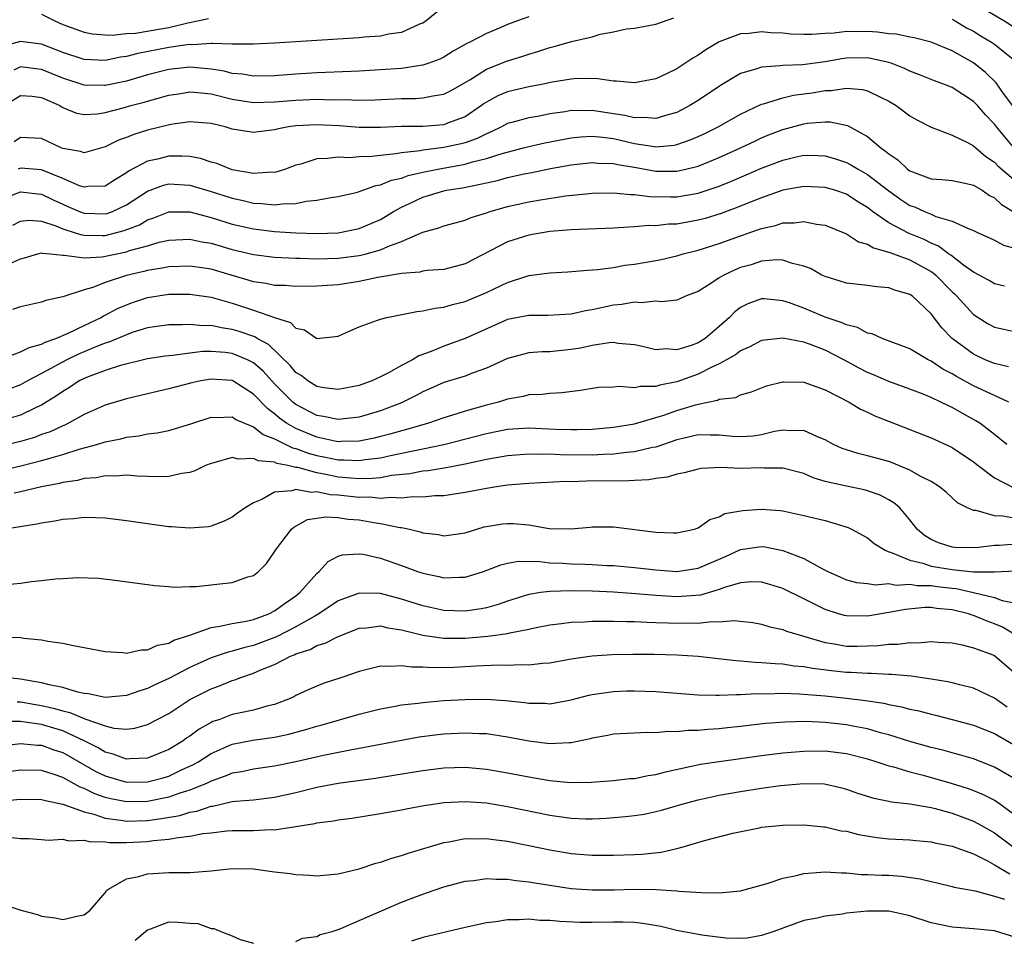
# Model space of a CAD drawing. Units: inches. Extents: x 2568000 to 2571000, y 1500000 to 1503000.
# Drawn here: x 2568895 to 2568988, y 1500686 to 1500773 of the extents above; entities that cross this region are included whole.
import ezdxf

# ---------------------------------------------------------------- set-up
doc = ezdxf.new("R2010")
doc.units = ezdxf.units.IN
doc.header["$MEASUREMENT"] = 0
doc.layers.add('LD25681500_2ft', color=110, linetype='Continuous')

msp = doc.modelspace()

# ---------------------------------------------------------------- linework, layer by layer
at = {"layer": 'LD25681500_2ft'}
for points, elevation in [([(2568935, 1500774.363), (2568933.31, 1500773), (2568933, 1500772.8), (2568932.688, 1500772.688), (2568931, 1500771.922), (2568929.748, 1500771.748), (2568929, 1500771.571), (2568927.467, 1500771.467), (2568927, 1500771.407), (2568919, 1500770.902), (2568917, 1500770.795), (2568915.202, 1500770.798), (2568915, 1500770.818), (2568913.142, 1500770.858), (2568913, 1500770.883), (2568911.244, 1500770.756), (2568911, 1500770.775), (2568910.754, 1500770.754), (2568909, 1500770.489), (2568906.069, 1500769.931), (2568905, 1500769.63), (2568904.432, 1500769.568), (2568903, 1500769.263), (2568901, 1500769.364), (2568899, 1500770.016), (2568897, 1500770.804), (2568895, 1500771.07), (2568893.395, 1500770.605)], 9240), ([(2568989, 1500772.292), (2568987.882, 1500773), (2568985, 1500774.67)], 9238), ([(2568943, 1500773.374), (2568941.929, 1500773), (2568941, 1500772.648), (2568940.382, 1500772.381), (2568939, 1500771.82), (2568937.445, 1500771), (2568937.141, 1500770.859), (2568935.86, 1500770.14), (2568935, 1500769.591), (2568934.605, 1500769.395), (2568933.576, 1500769), (2568933, 1500768.806), (2568932.79, 1500768.79), (2568931, 1500768.521), (2568929, 1500768.37), (2568927, 1500768.252), (2568926.235, 1500768.235), (2568923, 1500768.093), (2568921, 1500767.969), (2568919, 1500767.818), (2568917, 1500767.779), (2568915.964, 1500767.964), (2568915, 1500768.044), (2568914.246, 1500768.246), (2568913, 1500768.445), (2568911, 1500768.618), (2568909, 1500768.418), (2568907, 1500767.923), (2568905, 1500767.324), (2568903, 1500766.899), (2568902.895, 1500766.895), (2568901, 1500766.946), (2568899, 1500767.588), (2568897, 1500768.408), (2568896.46, 1500768.46), (2568895, 1500768.653), (2568894.357, 1500768.357)], 9238), ([(2568897, 1500773.654), (2568898.233, 1500773), (2568899, 1500772.664), (2568901, 1500771.938), (2568901.794, 1500771.794), (2568903, 1500771.691), (2568903.659, 1500771.659), (2568905, 1500771.802), (2568905.848, 1500771.848), (2568908.247, 1500772.247), (2568909, 1500772.379), (2568910.819, 1500772.819), (2568911.705, 1500773), (2568912.761, 1500773.239)], 9242), ([(2568893.489, 1500765), (2568895, 1500765.957), (2568896.114, 1500765.886), (2568897, 1500765.779), (2568898.704, 1500765), (2568898.882, 1500764.882), (2568899, 1500764.826), (2568900.303, 1500764.303), (2568901, 1500764.165), (2568902.229, 1500764.229), (2568903, 1500764.355), (2568904.829, 1500764.829), (2568905.41, 1500765), (2568906.671, 1500765.329), (2568907, 1500765.435), (2568909, 1500765.984), (2568910.143, 1500766.143), (2568911, 1500766.292), (2568911.756, 1500766.244), (2568913, 1500766.108), (2568915, 1500765.619), (2568917, 1500765.301), (2568919, 1500765.349), (2568921, 1500765.519), (2568923, 1500765.599), (2568924.45, 1500765.55), (2568925.573, 1500765.573), (2568927, 1500765.508), (2568928.452, 1500765.548), (2568931, 1500765.687), (2568932.315, 1500765.685), (2568933, 1500765.732), (2568933.934, 1500765.934), (2568935, 1500766.07), (2568935.616, 1500766.384), (2568937, 1500767.174), (2568937.428, 1500767.428), (2568939, 1500768.436), (2568941, 1500769.233), (2568942.359, 1500769.641), (2568943, 1500769.868), (2568943.877, 1500770.123), (2568945, 1500770.489), (2568945.416, 1500770.584), (2568947.05, 1500771.05), (2568949, 1500771.512), (2568949.743, 1500771.743), (2568951, 1500771.972), (2568952.248, 1500772.248), (2568953, 1500772.332), (2568955, 1500772.693), (2568956.705, 1500773.295)], 9236), ([(2568983, 1500773.157), (2568983.294, 1500773), (2568984.363, 1500772.363), (2568985, 1500772.032), (2568985.635, 1500771.635), (2568986.716, 1500771), (2568987, 1500770.802), (2568989.09, 1500769.09)], 9236), ([(2568989, 1500764.588), (2568987.855, 1500766.146), (2568987.144, 1500767.144), (2568986.136, 1500768.136), (2568985, 1500769.033), (2568983, 1500770.164), (2568981, 1500771.007), (2568979.403, 1500771.403), (2568979, 1500771.467), (2568977.735, 1500771.735), (2568977, 1500771.78), (2568975.934, 1500771.934), (2568975, 1500772.007), (2568973.982, 1500771.982), (2568973, 1500772.004), (2568971.843, 1500771.843), (2568971, 1500771.801), (2568969.704, 1500771.704), (2568969, 1500771.705), (2568967.76, 1500771.76), (2568967, 1500771.831), (2568965.876, 1500771.876), (2568965, 1500771.962), (2568963.813, 1500771.813), (2568963, 1500771.787), (2568961, 1500771.033), (2568959.723, 1500770.276), (2568959, 1500769.767), (2568958.511, 1500769.489), (2568957, 1500768.488), (2568956, 1500768), (2568955, 1500767.543), (2568953, 1500767.16), (2568951.305, 1500767.305), (2568951, 1500767.299), (2568949.537, 1500767.537), (2568947.553, 1500767.553), (2568947, 1500767.504), (2568945.207, 1500767.207), (2568944.223, 1500767), (2568943, 1500766.766), (2568941, 1500766.315), (2568940.084, 1500765.916), (2568939, 1500765.328), (2568938.802, 1500765.198), (2568938.548, 1500765), (2568937, 1500763.956), (2568935.344, 1500763.344), (2568935, 1500763.199), (2568933, 1500763.042), (2568931, 1500763.019), (2568929, 1500762.925), (2568927, 1500762.923), (2568925.084, 1500763.084), (2568923, 1500763.2), (2568921, 1500763.096), (2568920.312, 1500763), (2568919.215, 1500762.785), (2568919, 1500762.719), (2568917.467, 1500762.533), (2568917, 1500762.455), (2568915, 1500762.784), (2568914.319, 1500763), (2568913.246, 1500763.246), (2568913, 1500763.323), (2568911, 1500763.478), (2568909.21, 1500763.21), (2568907, 1500762.675), (2568905.714, 1500762.286), (2568905, 1500761.998), (2568904.26, 1500761.74), (2568903, 1500761.099), (2568901, 1500760.54), (2568900.669, 1500760.67), (2568899, 1500760.946), (2568898.854, 1500761), (2568897, 1500761.895), (2568895, 1500761.996), (2568894.409, 1500761.591)], 9234), ([(2568988.917, 1500760.917), (2568987.174, 1500763), (2568987, 1500763.236), (2568986.134, 1500764.134), (2568985.375, 1500765), (2568985, 1500765.392), (2568983, 1500766.698), (2568982.268, 1500767), (2568981.34, 1500767.34), (2568979.913, 1500767.913), (2568979, 1500768.245), (2568978.496, 1500768.496), (2568977.227, 1500769), (2568977, 1500769.075), (2568975, 1500769.526), (2568973, 1500769.493), (2568972.57, 1500769.43), (2568971, 1500769.146), (2568968.845, 1500768.845), (2568967, 1500768.787), (2568966.743, 1500768.743), (2568965, 1500768.648), (2568964.438, 1500768.438), (2568963, 1500768.023), (2568961.105, 1500766.895), (2568959, 1500765.478), (2568958.234, 1500765), (2568957, 1500764.36), (2568956.143, 1500764.143), (2568955, 1500763.78), (2568953.887, 1500763.887), (2568953, 1500763.848), (2568952.08, 1500764.08), (2568951, 1500764.229), (2568949, 1500764.543), (2568948.519, 1500764.519), (2568947, 1500764.539), (2568946.429, 1500764.429), (2568945, 1500764.217), (2568944.019, 1500764.019), (2568943, 1500763.85), (2568941.4, 1500763.4), (2568941, 1500763.305), (2568940.443, 1500763), (2568939.469, 1500762.531), (2568939, 1500762.349), (2568938.117, 1500761.883), (2568937, 1500761.492), (2568936.617, 1500761.383), (2568935, 1500761.031), (2568933, 1500760.794), (2568932.737, 1500760.737), (2568931, 1500760.552), (2568930.438, 1500760.438), (2568929, 1500760.291), (2568928.183, 1500760.183), (2568927, 1500760.148), (2568926.082, 1500760.082), (2568925, 1500760.14), (2568924, 1500760), (2568923, 1500759.984), (2568921.483, 1500759.483), (2568921, 1500759.364), (2568920.027, 1500759), (2568919.257, 1500758.743), (2568919, 1500758.697), (2568918.709, 1500758.709), (2568917, 1500758.59), (2568915, 1500758.95), (2568914.838, 1500759), (2568913.53, 1500759.53), (2568913, 1500759.673), (2568912.005, 1500760.005), (2568911, 1500760.181), (2568910.231, 1500760.231), (2568909, 1500760.214), (2568907.941, 1500759.942), (2568907, 1500759.743), (2568905.202, 1500758.798), (2568905, 1500758.642), (2568903.962, 1500758.038), (2568903, 1500757.405), (2568901.346, 1500757.346), (2568901, 1500757.289), (2568900.571, 1500757.429), (2568899, 1500758.109), (2568897, 1500758.948), (2568895, 1500759.09), (2568894.794, 1500759)], 9232), ([(2568893, 1500756.068), (2568895, 1500756.863), (2568896.656, 1500756.656), (2568897, 1500756.634), (2568898.088, 1500756.088), (2568899, 1500755.684), (2568899.487, 1500755.487), (2568900.559, 1500755), (2568901, 1500754.83), (2568903, 1500754.764), (2568903.187, 1500754.812), (2568903.683, 1500755), (2568905, 1500755.616), (2568907, 1500756.92), (2568908.514, 1500757.486), (2568909, 1500757.603), (2568911, 1500757.492), (2568913, 1500756.896), (2568915, 1500756.25), (2568916.029, 1500756.029), (2568917, 1500755.791), (2568917.766, 1500755.766), (2568919, 1500755.629), (2568919.735, 1500755.735), (2568921, 1500755.758), (2568921.973, 1500755.973), (2568923, 1500756.065), (2568924.319, 1500756.319), (2568925, 1500756.412), (2568926.838, 1500756.838), (2568927, 1500756.881), (2568928.555, 1500757.445), (2568929, 1500757.51), (2568930.043, 1500757.957), (2568931, 1500758.161), (2568931.614, 1500758.386), (2568933, 1500758.703), (2568934.408, 1500759), (2568937, 1500759.474), (2568937.683, 1500759.683), (2568939, 1500759.994), (2568940.483, 1500760.484), (2568942.496, 1500761), (2568943, 1500761.143), (2568944.516, 1500761.484), (2568947, 1500761.969), (2568947.933, 1500762.067), (2568949, 1500762.118), (2568949.973, 1500762.026), (2568951, 1500761.88), (2568953, 1500761.434), (2568954.867, 1500761.132), (2568955, 1500761.122), (2568956.727, 1500761.273), (2568957, 1500761.33), (2568958.244, 1500761.756), (2568959, 1500762.078), (2568959.63, 1500762.37), (2568960.901, 1500763), (2568963, 1500764.197), (2568965, 1500765.149), (2568965.185, 1500765.185), (2568967, 1500765.746), (2568968.014, 1500765.986), (2568969, 1500766.107), (2568969.778, 1500766.222), (2568971, 1500766.44), (2568971.56, 1500766.44), (2568973, 1500766.66), (2568974.528, 1500766.528), (2568975, 1500766.397), (2568976.215, 1500765.785), (2568977, 1500765.421), (2568977.721, 1500765), (2568979, 1500764.035), (2568979.664, 1500763.664), (2568981, 1500762.965), (2568983, 1500762.218), (2568984.51, 1500761.49), (2568985, 1500761.211), (2568985.219, 1500761), (2568986.182, 1500760.182), (2568987, 1500759.644), (2568987.309, 1500759.309), (2568989, 1500757.857)], 9230), ([(2568894.278, 1500753.722), (2568895, 1500754.076), (2568895.832, 1500754.168), (2568897, 1500754.084), (2568898.349, 1500753.651), (2568899, 1500753.369), (2568900.171, 1500753), (2568900.788, 1500752.788), (2568901, 1500752.765), (2568902.729, 1500752.729), (2568903, 1500752.741), (2568904.808, 1500753.192), (2568906.244, 1500753.756), (2568907, 1500754.21), (2568907.593, 1500754.406), (2568909, 1500754.98), (2568911, 1500754.964), (2568913, 1500754.431), (2568915, 1500753.817), (2568917, 1500753.35), (2568919, 1500753.111), (2568921, 1500752.997), (2568923, 1500752.934), (2568925, 1500752.999), (2568927, 1500753.4), (2568929, 1500754.246), (2568929.482, 1500754.518), (2568930.243, 1500755), (2568931, 1500755.421), (2568931.756, 1500755.756), (2568933, 1500756.344), (2568935, 1500756.944), (2568935.25, 1500757), (2568936.749, 1500757.251), (2568938.427, 1500757.573), (2568939, 1500757.722), (2568940.058, 1500757.942), (2568941, 1500758.205), (2568942.558, 1500758.558), (2568943.306, 1500758.694), (2568945.061, 1500759.061), (2568947, 1500759.41), (2568949, 1500759.634), (2568949.575, 1500759.575), (2568951, 1500759.532), (2568951.427, 1500759.427), (2568953.143, 1500759.143), (2568955, 1500758.812), (2568957, 1500758.812), (2568957.828, 1500759), (2568959, 1500759.297), (2568961, 1500760.104), (2568962.996, 1500761), (2568964.346, 1500761.653), (2568965, 1500761.953), (2568965.739, 1500762.261), (2568967, 1500762.755), (2568969, 1500763.292), (2568969.345, 1500763.345), (2568971, 1500763.472), (2568971.473, 1500763.473), (2568973.116, 1500763.116), (2568975, 1500762.079), (2568976.259, 1500761), (2568976.709, 1500760.709), (2568977, 1500760.438), (2568977.865, 1500759.866), (2568978.768, 1500759), (2568979, 1500758.833), (2568981, 1500758.088), (2568982.013, 1500758.014), (2568983, 1500757.918), (2568984.358, 1500757.642), (2568985, 1500757.494), (2568985.824, 1500757), (2568986.518, 1500756.518), (2568987, 1500756.292), (2568987.669, 1500755.669), (2568989, 1500754.846)], 9228), ([(2568894.138, 1500750.138), (2568895, 1500750.517), (2568895.383, 1500750.617), (2568896.654, 1500751), (2568897, 1500751.081), (2568897.06, 1500751.059), (2568897.791, 1500751), (2568899, 1500750.869), (2568899.12, 1500750.88), (2568901, 1500750.615), (2568902.719, 1500750.719), (2568905, 1500751.192), (2568905.301, 1500751.301), (2568907, 1500751.766), (2568908.098, 1500752.098), (2568909, 1500752.307), (2568911, 1500752.387), (2568912.136, 1500752.136), (2568913, 1500751.996), (2568915, 1500751.424), (2568917, 1500750.932), (2568919, 1500750.687), (2568921, 1500750.596), (2568921.401, 1500750.599), (2568923, 1500750.537), (2568925, 1500750.589), (2568927, 1500750.844), (2568927.134, 1500750.866), (2568927.645, 1500751), (2568929, 1500751.372), (2568929.688, 1500751.688), (2568931, 1500752.166), (2568933, 1500753.056), (2568934.527, 1500753.473), (2568935, 1500753.654), (2568936.058, 1500753.942), (2568937, 1500754.173), (2568937.574, 1500754.426), (2568939, 1500754.87), (2568939.371, 1500755), (2568941, 1500755.468), (2568943, 1500755.911), (2568944.113, 1500756.113), (2568946.48, 1500756.48), (2568948.713, 1500756.713), (2568949, 1500756.732), (2568951, 1500756.77), (2568952.613, 1500756.613), (2568953, 1500756.618), (2568954.422, 1500756.422), (2568956.379, 1500756.379), (2568957, 1500756.392), (2568959, 1500756.729), (2568960.714, 1500757.286), (2568961, 1500757.396), (2568962.143, 1500757.857), (2568963.547, 1500758.453), (2568965, 1500759.093), (2568967, 1500759.856), (2568968.128, 1500760.128), (2568969, 1500760.314), (2568970.297, 1500760.297), (2568971, 1500760.264), (2568971.976, 1500759.976), (2568973, 1500759.64), (2568973.424, 1500759.423), (2568974.104, 1500759), (2568975, 1500758.508), (2568977, 1500756.956), (2568978.14, 1500756.14), (2568979, 1500755.574), (2568979.428, 1500755.428), (2568980.374, 1500755), (2568981, 1500754.751), (2568981.458, 1500754.542), (2568983, 1500754.097), (2568984.676, 1500753.324), (2568985, 1500753.214), (2568985.441, 1500753), (2568986.528, 1500752.528), (2568987, 1500752.305), (2568987.831, 1500751.831), (2568989, 1500751.492)], 9226), ([(2568987.937, 1500747.937), (2568987, 1500748.154), (2568986.488, 1500748.488), (2568985, 1500749.266), (2568984.066, 1500749.934), (2568982.865, 1500750.865), (2568982.657, 1500751), (2568981.714, 1500751.714), (2568981, 1500752.007), (2568980.342, 1500752.342), (2568978.928, 1500752.928), (2568977, 1500753.936), (2568975.479, 1500755), (2568975, 1500755.381), (2568973.99, 1500755.99), (2568973, 1500756.632), (2568971.904, 1500757), (2568971, 1500757.265), (2568969, 1500757.367), (2568967, 1500757.008), (2568965, 1500756.304), (2568963.861, 1500755.861), (2568963, 1500755.505), (2568961.183, 1500754.817), (2568959.654, 1500754.346), (2568959, 1500754.166), (2568957.994, 1500754.006), (2568957, 1500753.819), (2568956.2, 1500753.8), (2568955, 1500753.655), (2568954.333, 1500753.667), (2568953, 1500753.542), (2568952.466, 1500753.534), (2568951, 1500753.432), (2568947, 1500753.259), (2568945, 1500753.1), (2568943, 1500752.773), (2568941, 1500752.12), (2568937, 1500750.07), (2568936.171, 1500749.829), (2568935, 1500749.523), (2568933.416, 1500749.416), (2568933, 1500749.355), (2568932.721, 1500749.279), (2568931, 1500749.158), (2568928.76, 1500748.76), (2568927, 1500748.388), (2568925, 1500748.089), (2568924.005, 1500748.005), (2568923, 1500747.944), (2568921, 1500747.926), (2568920.002, 1500748.002), (2568919, 1500748.023), (2568918.195, 1500748.195), (2568917, 1500748.36), (2568916.518, 1500748.519), (2568914.899, 1500749), (2568913, 1500749.548), (2568912.344, 1500749.656), (2568911, 1500749.846), (2568909, 1500749.775), (2568908.367, 1500749.633), (2568907, 1500749.432), (2568906.661, 1500749.34), (2568905, 1500748.953), (2568903, 1500748.287), (2568901.825, 1500747.825), (2568901, 1500747.603), (2568899, 1500746.954), (2568897.394, 1500746.606), (2568897, 1500746.425), (2568895, 1500745.985), (2568894.249, 1500745.751)], 9224), ([(2568893, 1500740.997), (2568895, 1500741.737), (2568895.831, 1500742.17), (2568897, 1500742.464), (2568897.346, 1500742.654), (2568898.345, 1500743), (2568899.506, 1500743.506), (2568901, 1500744.245), (2568902.623, 1500745), (2568902.856, 1500745.144), (2568903, 1500745.203), (2568904.164, 1500745.836), (2568905, 1500746.2), (2568905.584, 1500746.416), (2568907, 1500746.89), (2568909, 1500747.178), (2568911, 1500747.183), (2568913, 1500746.905), (2568915, 1500746.334), (2568917, 1500745.673), (2568919, 1500744.976), (2568920.503, 1500744.503), (2568921, 1500743.991), (2568921.836, 1500743.836), (2568923, 1500742.992), (2568925, 1500743.235), (2568925.4, 1500743.4), (2568927, 1500744.116), (2568928.728, 1500744.728), (2568929, 1500744.841), (2568929.594, 1500745), (2568932.432, 1500745.568), (2568933, 1500745.611), (2568934.126, 1500745.874), (2568935, 1500745.955), (2568935.795, 1500746.205), (2568937, 1500746.496), (2568939, 1500747.359), (2568941, 1500748.306), (2568943, 1500748.946), (2568945, 1500749.214), (2568946.702, 1500749.298), (2568948.544, 1500749.456), (2568949.512, 1500749.512), (2568951, 1500749.72), (2568952.08, 1500749.92), (2568953, 1500750.023), (2568955, 1500750.375), (2568955.519, 1500750.481), (2568957, 1500750.824), (2568957.584, 1500751), (2568959, 1500751.347), (2568961, 1500751.982), (2568963, 1500752.717), (2568964.712, 1500753.288), (2568965, 1500753.406), (2568966.319, 1500753.681), (2568967, 1500753.916), (2568968.077, 1500753.923), (2568969, 1500754.061), (2568970.196, 1500753.804), (2568971, 1500753.697), (2568973, 1500752.877), (2568974.141, 1500752.141), (2568975, 1500751.907), (2568975.556, 1500751.556), (2568977, 1500751.17), (2568977.114, 1500751.114), (2568977.457, 1500751), (2568979, 1500750.425), (2568981, 1500749.345), (2568981.21, 1500749.21), (2568981.452, 1500749), (2568983, 1500747.422), (2568983.222, 1500747.222), (2568983.438, 1500747), (2568985, 1500745.267), (2568986.391, 1500744.391), (2568987, 1500744.06), (2568987.886, 1500743.886), (2568989, 1500743.633)], 9222), ([(2568988.322, 1500740.322), (2568987, 1500740.629), (2568986.116, 1500741), (2568985, 1500741.531), (2568983.002, 1500743.002), (2568982.006, 1500744.006), (2568981, 1500745.32), (2568979.243, 1500747), (2568979, 1500747.172), (2568977.57, 1500747.57), (2568977, 1500747.795), (2568975.876, 1500747.877), (2568975, 1500748.003), (2568973, 1500748.231), (2568972.427, 1500748.427), (2568971, 1500748.85), (2568970.689, 1500749), (2568969.612, 1500749.611), (2568969, 1500749.847), (2568967.916, 1500750.084), (2568967, 1500750.406), (2568966.43, 1500750.43), (2568965, 1500750.297), (2568964.022, 1500749.978), (2568963, 1500749.695), (2568962.502, 1500749.498), (2568961.445, 1500749), (2568961, 1500748.737), (2568960.2, 1500748.2), (2568959, 1500747.451), (2568957.819, 1500747), (2568957.262, 1500746.738), (2568957, 1500746.631), (2568955.527, 1500746.473), (2568955, 1500746.524), (2568953.616, 1500746.384), (2568953, 1500746.448), (2568951.787, 1500746.213), (2568951, 1500746.153), (2568949, 1500745.717), (2568948.374, 1500745.626), (2568947, 1500745.31), (2568944.819, 1500745.181), (2568943, 1500745.19), (2568941, 1500744.8), (2568937.006, 1500742.994), (2568935, 1500742.296), (2568933.788, 1500741.788), (2568932.62, 1500741.38), (2568932.031, 1500741), (2568931, 1500740.456), (2568929.759, 1500739.759), (2568929, 1500739.38), (2568928.188, 1500739), (2568927, 1500738.567), (2568925, 1500738.181), (2568923.654, 1500738.346), (2568923, 1500738.467), (2568922.132, 1500739), (2568921.506, 1500739.507), (2568921, 1500739.799), (2568920.46, 1500740.46), (2568918.426, 1500742.426), (2568917.366, 1500743), (2568917.148, 1500743.148), (2568915.667, 1500743.667), (2568915, 1500743.865), (2568913.999, 1500743.999), (2568913, 1500744.222), (2568912.214, 1500744.214), (2568911, 1500744.326), (2568910.286, 1500744.286), (2568909, 1500744.289), (2568907, 1500744.02), (2568905.56, 1500743.56), (2568905, 1500743.363), (2568903.352, 1500742.648), (2568903, 1500742.549), (2568902.274, 1500742.274), (2568900.472, 1500741.528), (2568899.38, 1500741), (2568897, 1500739.696), (2568895.66, 1500739), (2568895, 1500738.629), (2568893.828, 1500738.172)], 9220), ([(2568988.345, 1500737), (2568985, 1500738.545), (2568983.408, 1500739.408), (2568983, 1500739.661), (2568982.117, 1500740.117), (2568981, 1500740.871), (2568980.728, 1500741), (2568979, 1500742.017), (2568976.385, 1500743), (2568975.431, 1500743.431), (2568975, 1500743.524), (2568974.041, 1500744.041), (2568973, 1500744.288), (2568972.525, 1500744.526), (2568971, 1500745.018), (2568969, 1500745.857), (2568967.634, 1500746.366), (2568967, 1500746.574), (2568965.25, 1500746.75), (2568965, 1500746.755), (2568963.71, 1500746.29), (2568963, 1500745.931), (2568962.47, 1500745.529), (2568961.969, 1500745), (2568961, 1500744.132), (2568959.666, 1500743), (2568959.257, 1500742.743), (2568959, 1500742.592), (2568958.349, 1500742.349), (2568957, 1500741.94), (2568955.978, 1500742.022), (2568955, 1500741.948), (2568953.75, 1500742.25), (2568953, 1500742.4), (2568951.459, 1500742.542), (2568951, 1500742.616), (2568950.594, 1500742.594), (2568949, 1500742.356), (2568947.894, 1500742.106), (2568947, 1500741.956), (2568945, 1500741.756), (2568944.261, 1500741.739), (2568943, 1500741.64), (2568941, 1500741.126), (2568939, 1500740.216), (2568937.763, 1500739.763), (2568937, 1500739.457), (2568935, 1500738.838), (2568933.732, 1500738.268), (2568933, 1500737.964), (2568932.385, 1500737.615), (2568931, 1500736.936), (2568929, 1500736.157), (2568927, 1500735.57), (2568925, 1500735.34), (2568923.627, 1500735.627), (2568923, 1500735.717), (2568921, 1500736.768), (2568920.865, 1500736.865), (2568920.709, 1500737), (2568919, 1500738.715), (2568917.908, 1500739.908), (2568917, 1500740.705), (2568916.813, 1500740.814), (2568916.426, 1500741), (2568915, 1500741.583), (2568914.33, 1500741.67), (2568913, 1500741.78), (2568912.228, 1500741.772), (2568911, 1500741.621), (2568909.395, 1500741.395), (2568909, 1500741.372), (2568908.671, 1500741.329), (2568907, 1500741.085), (2568904.46, 1500740.46), (2568903, 1500739.991), (2568901.394, 1500739.394), (2568901, 1500739.234), (2568900.549, 1500739), (2568899.627, 1500738.373), (2568899, 1500738.007), (2568898.413, 1500737.587), (2568897, 1500736.714), (2568896.491, 1500736.49), (2568895, 1500735.769), (2568893, 1500735.201)], 9218), ([(2568988.159, 1500733), (2568987, 1500733.928), (2568985.609, 1500735), (2568985.241, 1500735.241), (2568983.939, 1500735.939), (2568983, 1500736.482), (2568982.634, 1500736.634), (2568981.926, 1500737), (2568981, 1500737.441), (2568980.245, 1500737.755), (2568979, 1500738.234), (2568977, 1500738.935), (2568975.566, 1500739.566), (2568975, 1500739.779), (2568974.198, 1500740.198), (2568972.751, 1500741), (2568971, 1500741.901), (2568969.535, 1500742.465), (2568969, 1500742.655), (2568967, 1500743.042), (2568965, 1500742.817), (2568963.815, 1500742.185), (2568963, 1500741.843), (2568962.525, 1500741.475), (2568961.695, 1500741), (2568961, 1500740.619), (2568960.308, 1500740.308), (2568959, 1500739.638), (2568957, 1500738.905), (2568955.397, 1500738.603), (2568955, 1500738.471), (2568953.538, 1500738.462), (2568953, 1500738.34), (2568951.543, 1500738.457), (2568951, 1500738.401), (2568949.638, 1500738.362), (2568949, 1500738.297), (2568947.898, 1500738.102), (2568946.133, 1500737.867), (2568945, 1500737.794), (2568944.283, 1500737.717), (2568943, 1500737.674), (2568942.469, 1500737.531), (2568941, 1500737.287), (2568940.793, 1500737.207), (2568940.142, 1500737), (2568939, 1500736.706), (2568937, 1500736.131), (2568935.718, 1500735.718), (2568935, 1500735.515), (2568933.539, 1500735), (2568931.569, 1500734.431), (2568931, 1500734.292), (2568929.997, 1500734.003), (2568929, 1500733.743), (2568928.399, 1500733.601), (2568927, 1500733.321), (2568925.278, 1500733.278), (2568925, 1500733.255), (2568924.695, 1500733.305), (2568923, 1500733.672), (2568921, 1500734.5), (2568920.135, 1500735), (2568919.474, 1500735.474), (2568919, 1500735.887), (2568918.347, 1500736.347), (2568917, 1500737.734), (2568915.047, 1500739), (2568915, 1500739.026), (2568913, 1500739.177), (2568912.019, 1500739), (2568911.19, 1500738.81), (2568909, 1500738.235), (2568907, 1500737.79), (2568905, 1500737.314), (2568903, 1500736.709), (2568901, 1500735.813), (2568899.541, 1500735), (2568899.174, 1500734.826), (2568899, 1500734.764), (2568897.802, 1500734.198), (2568897, 1500733.923), (2568896.332, 1500733.667), (2568895, 1500733.272), (2568893, 1500732.815)], 9216), ([(2568893, 1500730.516), (2568895.033, 1500730.967), (2568897, 1500731.466), (2568897.684, 1500731.684), (2568899, 1500732.04), (2568900.544, 1500732.545), (2568902.213, 1500733), (2568903, 1500733.253), (2568904.466, 1500733.534), (2568905, 1500733.687), (2568906.189, 1500733.811), (2568907, 1500733.99), (2568907.906, 1500734.094), (2568909, 1500734.324), (2568911, 1500734.899), (2568913, 1500735.563), (2568913.528, 1500735.528), (2568915, 1500735.595), (2568915.351, 1500735.351), (2568916.165, 1500735), (2568917, 1500734.662), (2568917.933, 1500733.934), (2568919, 1500733.526), (2568920.676, 1500732.676), (2568921, 1500732.613), (2568922.175, 1500732.175), (2568923, 1500731.952), (2568923.803, 1500731.802), (2568925, 1500731.537), (2568925.547, 1500731.547), (2568927, 1500731.469), (2568927.565, 1500731.565), (2568929, 1500731.735), (2568929.949, 1500731.949), (2568935, 1500732.981), (2568939, 1500734.032), (2568941, 1500734.428), (2568943, 1500734.567), (2568945.545, 1500734.455), (2568947, 1500734.408), (2568947.596, 1500734.404), (2568949, 1500734.456), (2568951, 1500734.633), (2568953, 1500734.95), (2568955, 1500735.529), (2568955.77, 1500735.77), (2568957, 1500736.202), (2568958.751, 1500736.751), (2568959, 1500736.817), (2568960.824, 1500737.176), (2568961, 1500737.269), (2568962.557, 1500737.443), (2568963, 1500737.682), (2568964.048, 1500737.952), (2568965, 1500738.353), (2568965.467, 1500738.533), (2568967, 1500738.914), (2568967.081, 1500738.92), (2568969, 1500738.872), (2568971, 1500738.158), (2568973.277, 1500737), (2568974.344, 1500736.344), (2568975, 1500736.06), (2568975.697, 1500735.697), (2568981, 1500733.625), (2568982.807, 1500732.807), (2568983, 1500732.711), (2568985, 1500731.366), (2568985.451, 1500731), (2568987, 1500729.832), (2568988.871, 1500728.871)], 9214), ([(2568989, 1500725.991), (2568987.769, 1500726.231), (2568987, 1500726.253), (2568985.255, 1500726.745), (2568985, 1500726.746), (2568984.439, 1500727), (2568983.494, 1500727.494), (2568982.452, 1500728.452), (2568981.794, 1500729), (2568981, 1500729.486), (2568980.031, 1500729.969), (2568979, 1500730.555), (2568977.278, 1500731.278), (2568977, 1500731.372), (2568975, 1500731.935), (2568974.133, 1500732.133), (2568973, 1500732.475), (2568972.612, 1500732.612), (2568971.779, 1500733), (2568971, 1500733.425), (2568970.285, 1500733.715), (2568969, 1500734.32), (2568967.726, 1500734.274), (2568967, 1500734.35), (2568966.213, 1500734.213), (2568965, 1500733.901), (2568964.206, 1500733.794), (2568963, 1500733.703), (2568962.24, 1500733.76), (2568961, 1500733.885), (2568960.124, 1500733.876), (2568959, 1500733.902), (2568957.573, 1500733.573), (2568957, 1500733.425), (2568955, 1500732.746), (2568954.699, 1500732.698), (2568953, 1500732.289), (2568952.235, 1500732.235), (2568951, 1500732.071), (2568950.05, 1500732.05), (2568949, 1500731.986), (2568946.014, 1500732.014), (2568945, 1500732.073), (2568944.054, 1500732.054), (2568943, 1500732.094), (2568941, 1500731.925), (2568939, 1500731.567), (2568937, 1500731.137), (2568935.213, 1500730.787), (2568933.49, 1500730.51), (2568933, 1500730.468), (2568931.774, 1500730.226), (2568930.056, 1500730.056), (2568929, 1500729.859), (2568928.23, 1500729.77), (2568927, 1500729.765), (2568926.195, 1500729.805), (2568925, 1500729.917), (2568923.838, 1500730.162), (2568923, 1500730.303), (2568921.192, 1500730.808), (2568921, 1500730.835), (2568920.264, 1500731), (2568919.207, 1500731.207), (2568919, 1500731.312), (2568917.446, 1500731.446), (2568917, 1500731.683), (2568915.6, 1500731.6), (2568915, 1500731.764), (2568913.259, 1500731.259), (2568913, 1500731.205), (2568912.476, 1500731), (2568911.48, 1500730.52), (2568911, 1500730.356), (2568910.254, 1500730.254), (2568909, 1500729.963), (2568908.073, 1500729.927), (2568907, 1500729.981), (2568906.009, 1500729.991), (2568905, 1500730.088), (2568904, 1500730), (2568903, 1500730.035), (2568902.149, 1500729.851), (2568901, 1500729.775), (2568900.396, 1500729.604), (2568899, 1500729.398), (2568898.69, 1500729.31), (2568896.99, 1500728.99), (2568895, 1500728.517), (2568894.409, 1500728.408)], 9212), ([(2568989, 1500723.572), (2568987.448, 1500723.447), (2568987, 1500723.458), (2568985.237, 1500723.238), (2568983.261, 1500723.261), (2568983, 1500723.295), (2568981.694, 1500723.694), (2568981, 1500724.008), (2568980.39, 1500724.39), (2568979.681, 1500725), (2568979, 1500725.892), (2568978.056, 1500727), (2568977.494, 1500727.494), (2568977, 1500727.778), (2568976.192, 1500728.192), (2568975, 1500728.615), (2568974.697, 1500728.697), (2568973, 1500729.044), (2568971, 1500729.509), (2568969.856, 1500729.856), (2568969, 1500730.239), (2568967, 1500730.763), (2568965.236, 1500730.765), (2568965, 1500730.783), (2568963, 1500730.731), (2568961.189, 1500730.811), (2568959.288, 1500730.712), (2568959, 1500730.673), (2568957.687, 1500730.313), (2568957, 1500730.189), (2568956.096, 1500729.904), (2568955, 1500729.775), (2568954.346, 1500729.654), (2568953, 1500729.599), (2568952.446, 1500729.554), (2568948.472, 1500729.528), (2568947, 1500729.474), (2568946.517, 1500729.483), (2568943, 1500729.303), (2568941, 1500729.143), (2568939.952, 1500729), (2568939, 1500728.852), (2568937, 1500728.454), (2568936.377, 1500728.377), (2568935, 1500728.158), (2568934.145, 1500728.145), (2568933, 1500728.021), (2568932.051, 1500728.051), (2568931, 1500727.924), (2568929.993, 1500727.992), (2568929, 1500727.898), (2568928.005, 1500728.005), (2568927, 1500727.999), (2568925, 1500728.215), (2568924.252, 1500728.253), (2568923, 1500728.522), (2568922.471, 1500728.471), (2568921, 1500728.755), (2568920.625, 1500728.625), (2568919, 1500728.485), (2568917.808, 1500727.807), (2568917, 1500727.471), (2568916.218, 1500727), (2568915.499, 1500726.501), (2568915, 1500726.128), (2568914.241, 1500725.76), (2568913, 1500725.287), (2568912.769, 1500725.231), (2568911, 1500725.076), (2568909.221, 1500725.22), (2568909, 1500725.219), (2568907, 1500725.493), (2568905, 1500725.791), (2568903, 1500726.035), (2568902.07, 1500726.07), (2568901, 1500726.089), (2568900.025, 1500725.975), (2568899, 1500725.897), (2568898.255, 1500725.745), (2568897, 1500725.572), (2568896.54, 1500725.46), (2568893.57, 1500725)], 9210), ([(2568893, 1500719.709), (2568895, 1500719.909), (2568896.052, 1500720.052), (2568897, 1500720.135), (2568898.305, 1500720.305), (2568899, 1500720.333), (2568900.431, 1500720.431), (2568902.356, 1500720.356), (2568904.149, 1500720.149), (2568907.681, 1500719.68), (2568909, 1500719.583), (2568909.53, 1500719.53), (2568911, 1500719.577), (2568911.579, 1500719.579), (2568913, 1500719.726), (2568913.835, 1500719.835), (2568915, 1500719.96), (2568916.484, 1500720.484), (2568917, 1500720.623), (2568917.489, 1500721), (2568918.239, 1500721.76), (2568919, 1500722.855), (2568919.085, 1500723), (2568920.596, 1500725), (2568920.806, 1500725.195), (2568922.093, 1500725.907), (2568923.828, 1500726.172), (2568925, 1500726.086), (2568925.942, 1500725.942), (2568927, 1500725.871), (2568928.371, 1500725.629), (2568929, 1500725.544), (2568930.838, 1500725.162), (2568931, 1500725.149), (2568931.731, 1500725), (2568932.751, 1500724.751), (2568933, 1500724.657), (2568934.476, 1500724.476), (2568935, 1500724.355), (2568937, 1500724.645), (2568938.108, 1500725), (2568938.793, 1500725.207), (2568939, 1500725.252), (2568940.515, 1500725.485), (2568941, 1500725.541), (2568941.532, 1500725.531), (2568943, 1500725.39), (2568944.926, 1500725.074), (2568946.987, 1500725.013), (2568948.818, 1500725.182), (2568949, 1500725.211), (2568951, 1500725.221), (2568955, 1500724.717), (2568956.664, 1500724.664), (2568957, 1500724.639), (2568958.66, 1500725), (2568959, 1500725.106), (2568960.1, 1500725.9), (2568961, 1500726.174), (2568961.535, 1500726.465), (2568963.226, 1500726.774), (2568965, 1500726.878), (2568966.746, 1500726.746), (2568967, 1500726.716), (2568969, 1500726.301), (2568971, 1500725.801), (2568973.16, 1500725.16), (2568973.501, 1500725), (2568975, 1500724.17), (2568975.629, 1500723.629), (2568976.655, 1500723), (2568977, 1500722.861), (2568977.178, 1500722.822), (2568979, 1500722.056), (2568980.214, 1500721.786), (2568981, 1500721.512), (2568983, 1500721.174), (2568985, 1500720.98), (2568987, 1500720.981), (2568989, 1500721.055)], 9208), ([(2568893.186, 1500714.814), (2568895, 1500714.751), (2568895.302, 1500714.698), (2568897, 1500714.552), (2568897.569, 1500714.43), (2568899, 1500714.22), (2568900.002, 1500713.998), (2568903, 1500713.426), (2568904.659, 1500713.341), (2568905, 1500713.293), (2568906.408, 1500713.592), (2568907, 1500713.589), (2568907.954, 1500714.046), (2568909, 1500714.228), (2568909.49, 1500714.51), (2568911, 1500714.985), (2568913, 1500715.711), (2568913.82, 1500715.82), (2568915, 1500716.101), (2568916.311, 1500716.311), (2568917, 1500716.478), (2568918.448, 1500717), (2568919, 1500717.27), (2568919.987, 1500718.013), (2568921, 1500718.699), (2568921.387, 1500719), (2568923, 1500720.821), (2568923.224, 1500721), (2568924.064, 1500721.936), (2568925, 1500722.444), (2568925.422, 1500722.578), (2568927, 1500722.679), (2568927.381, 1500722.619), (2568929, 1500722.254), (2568931, 1500721.56), (2568932.506, 1500721), (2568933, 1500720.837), (2568934.517, 1500720.517), (2568935, 1500720.391), (2568936.464, 1500720.464), (2568937, 1500720.454), (2568938.723, 1500721), (2568940.361, 1500721.639), (2568941, 1500721.794), (2568942.035, 1500721.965), (2568944.059, 1500721.941), (2568945, 1500721.83), (2568946.214, 1500721.785), (2568947, 1500721.733), (2568948.32, 1500721.68), (2568949, 1500721.67), (2568950.425, 1500721.575), (2568951, 1500721.553), (2568953, 1500721.368), (2568955, 1500721.147), (2568957, 1500721.01), (2568959, 1500721.306), (2568961.572, 1500722.428), (2568963, 1500723.083), (2568965, 1500723.365), (2568965.332, 1500723.332), (2568967, 1500722.978), (2568969, 1500722.21), (2568970.745, 1500721.255), (2568971.246, 1500721), (2568972.454, 1500720.454), (2568973, 1500720.224), (2568973.969, 1500719.969), (2568975, 1500719.864), (2568975.751, 1500719.751), (2568977, 1500719.849), (2568977.72, 1500719.72), (2568979, 1500719.811), (2568979.681, 1500719.681), (2568981, 1500719.667), (2568981.583, 1500719.583), (2568983, 1500719.414), (2568983.382, 1500719.382), (2568985.021, 1500719.021), (2568987, 1500718.556), (2568987.729, 1500718.271), (2568989, 1500717.996)], 9206), ([(2568989, 1500714.987), (2568987.747, 1500715.747), (2568987, 1500716.066), (2568986.305, 1500716.305), (2568985, 1500716.845), (2568984.871, 1500716.871), (2568984.529, 1500717), (2568983, 1500717.385), (2568981.503, 1500717.503), (2568981, 1500717.581), (2568980.411, 1500717.589), (2568978.582, 1500717.418), (2568977, 1500717.118), (2568975, 1500716.784), (2568973, 1500716.796), (2568972.831, 1500716.831), (2568972.25, 1500717), (2568971, 1500717.399), (2568969, 1500718.405), (2568967, 1500719.376), (2568965.774, 1500719.774), (2568965, 1500720.004), (2568964.016, 1500720.016), (2568963, 1500719.931), (2568961.48, 1500719.48), (2568961, 1500719.29), (2568959.227, 1500718.773), (2568957, 1500718.616), (2568955, 1500718.732), (2568953.108, 1500718.892), (2568951, 1500719.038), (2568949, 1500719.137), (2568947, 1500719.174), (2568945, 1500719.117), (2568944.117, 1500719), (2568943, 1500718.821), (2568941, 1500718.201), (2568940.112, 1500717.888), (2568939, 1500717.58), (2568938.522, 1500717.478), (2568937, 1500717.266), (2568935, 1500717.326), (2568933, 1500717.764), (2568931, 1500718.398), (2568929, 1500718.908), (2568927, 1500718.965), (2568925, 1500718.226), (2568923.18, 1500717), (2568922.792, 1500716.792), (2568921, 1500715.763), (2568919.174, 1500714.826), (2568917, 1500714.006), (2568916.175, 1500713.825), (2568915, 1500713.466), (2568914.615, 1500713.386), (2568913, 1500712.837), (2568911, 1500711.938), (2568909, 1500710.896), (2568907.699, 1500710.301), (2568907, 1500709.945), (2568906.261, 1500709.739), (2568905, 1500709.27), (2568903, 1500709.091), (2568901.436, 1500709.436), (2568901, 1500709.478), (2568900.408, 1500709.592), (2568899, 1500710.036), (2568897.715, 1500710.284), (2568897, 1500710.495), (2568895, 1500710.829), (2568893.588, 1500711)], 9204), ([(2568894.682, 1500708.682), (2568895, 1500708.682), (2568896.428, 1500708.428), (2568897, 1500708.346), (2568898.1, 1500708.1), (2568899, 1500707.825), (2568899.674, 1500707.674), (2568901, 1500707.101), (2568901.089, 1500707.089), (2568903, 1500706.404), (2568903.801, 1500706.199), (2568905, 1500706.1), (2568905.808, 1500706.192), (2568907, 1500706.53), (2568909, 1500707.591), (2568911, 1500708.893), (2568911.187, 1500709), (2568913, 1500709.93), (2568913.797, 1500710.203), (2568915, 1500710.704), (2568915.237, 1500710.763), (2568915.807, 1500711), (2568917, 1500711.379), (2568917.697, 1500711.697), (2568919, 1500712.22), (2568920.505, 1500713), (2568920.862, 1500713.138), (2568921, 1500713.21), (2568922.363, 1500713.637), (2568923, 1500713.994), (2568923.786, 1500714.214), (2568925, 1500714.863), (2568927, 1500715.64), (2568927.688, 1500715.688), (2568929, 1500715.863), (2568929.69, 1500715.69), (2568931, 1500715.502), (2568931.378, 1500715.378), (2568933, 1500714.993), (2568935, 1500714.705), (2568937, 1500714.701), (2568939.125, 1500714.874), (2568941, 1500715.154), (2568941.215, 1500715.215), (2568943, 1500715.555), (2568943.719, 1500715.719), (2568945, 1500715.96), (2568946.084, 1500716.084), (2568947, 1500716.218), (2568948.256, 1500716.256), (2568949, 1500716.317), (2568950.298, 1500716.298), (2568951, 1500716.317), (2568952.27, 1500716.27), (2568953, 1500716.272), (2568954.203, 1500716.203), (2568955, 1500716.191), (2568956.136, 1500716.136), (2568957, 1500716.116), (2568958.149, 1500716.149), (2568959, 1500716.131), (2568960.282, 1500716.282), (2568961, 1500716.258), (2568962.373, 1500716.373), (2568964.174, 1500716.174), (2568965, 1500716.033), (2568965.778, 1500715.778), (2568967, 1500715.518), (2568967.357, 1500715.357), (2568968.537, 1500715), (2568969.159, 1500714.841), (2568971, 1500714.283), (2568971.842, 1500714.158), (2568973, 1500713.947), (2568974.057, 1500713.943), (2568975, 1500713.961), (2568975.999, 1500714.001), (2568977, 1500714.132), (2568977.868, 1500714.132), (2568979, 1500714.292), (2568979.738, 1500714.262), (2568981, 1500714.385), (2568981.677, 1500714.323), (2568983, 1500714.247), (2568983.929, 1500714.071), (2568985, 1500713.79), (2568986.919, 1500713.081), (2568987.068, 1500713), (2568989, 1500711.345)], 9202), ([(2568988.175, 1500708.175), (2568987, 1500709.041), (2568985, 1500709.991), (2568983.722, 1500710.278), (2568983, 1500710.476), (2568982.574, 1500710.574), (2568981, 1500710.831), (2568979.11, 1500711.11), (2568977.281, 1500711.282), (2568977, 1500711.282), (2568975.364, 1500711.364), (2568975, 1500711.35), (2568973.444, 1500711.444), (2568973, 1500711.445), (2568971.603, 1500711.603), (2568969.827, 1500711.827), (2568969, 1500711.997), (2568968.071, 1500712.071), (2568967, 1500712.239), (2568966.263, 1500712.263), (2568965, 1500712.385), (2568964.393, 1500712.393), (2568963, 1500712.532), (2568962.55, 1500712.55), (2568959, 1500712.959), (2568957, 1500713.098), (2568954.841, 1500713.159), (2568952.836, 1500713.164), (2568950.873, 1500713.127), (2568949, 1500713.006), (2568947, 1500712.71), (2568945, 1500712.341), (2568944.3, 1500712.3), (2568943, 1500712.148), (2568942.184, 1500712.184), (2568941, 1500712.126), (2568940.141, 1500712.141), (2568938.051, 1500712.052), (2568935.938, 1500711.938), (2568933.895, 1500711.895), (2568933, 1500711.957), (2568931.95, 1500711.95), (2568931, 1500712.096), (2568930.011, 1500712.011), (2568929, 1500712.055), (2568927.732, 1500711.732), (2568927, 1500711.565), (2568925.365, 1500711), (2568923.589, 1500710.411), (2568922.178, 1500709.822), (2568921, 1500709.27), (2568920.83, 1500709.17), (2568920.46, 1500709), (2568919, 1500708.448), (2568918.28, 1500708.28), (2568917, 1500707.902), (2568915.627, 1500707.628), (2568915, 1500707.478), (2568913.72, 1500707), (2568913.177, 1500706.823), (2568913, 1500706.741), (2568911.885, 1500706.115), (2568911, 1500705.453), (2568910.725, 1500705.275), (2568910.365, 1500705), (2568909, 1500704.171), (2568907, 1500703.372), (2568905.315, 1500703.315), (2568905, 1500703.284), (2568903.752, 1500703.752), (2568903, 1500703.936), (2568902.337, 1500704.337), (2568901.019, 1500705), (2568899, 1500705.937), (2568897, 1500706.536), (2568895.196, 1500706.804), (2568895, 1500706.818), (2568893.178, 1500706.822)], 9200), ([(2568893, 1500704.484), (2568895, 1500704.746), (2568896.604, 1500704.604), (2568897, 1500704.596), (2568898.161, 1500704.161), (2568899, 1500703.888), (2568902.118, 1500702.118), (2568903, 1500701.684), (2568905, 1500701.102), (2568907, 1500701.133), (2568908.481, 1500701.518), (2568909, 1500701.677), (2568910.286, 1500702.286), (2568911.271, 1500702.729), (2568911.735, 1500703), (2568913, 1500703.809), (2568915, 1500704.673), (2568916.945, 1500705.055), (2568919, 1500705.357), (2568920.357, 1500705.643), (2568921.939, 1500706.061), (2568923, 1500706.388), (2568923.492, 1500706.508), (2568927, 1500707.526), (2568929, 1500708.027), (2568930.24, 1500708.24), (2568931, 1500708.401), (2568932.568, 1500708.568), (2568933, 1500708.637), (2568935, 1500708.797), (2568937, 1500708.921), (2568938.951, 1500708.951), (2568940.82, 1500708.82), (2568942.62, 1500708.62), (2568943, 1500708.556), (2568944.546, 1500708.546), (2568945, 1500708.513), (2568947, 1500708.878), (2568948.679, 1500709.321), (2568949, 1500709.386), (2568949.435, 1500709.435), (2568951, 1500709.675), (2568952.281, 1500709.719), (2568953, 1500709.738), (2568955, 1500709.669), (2568959, 1500709.357), (2568960.668, 1500709.332), (2568961, 1500709.304), (2568962.608, 1500709.392), (2568963, 1500709.377), (2568964.524, 1500709.476), (2568965.455, 1500709.455), (2568967, 1500709.494), (2568968.552, 1500709.448), (2568969.367, 1500709.367), (2568971, 1500709.244), (2568973.029, 1500709.029), (2568974.811, 1500708.811), (2568976.554, 1500708.554), (2568977, 1500708.44), (2568978.225, 1500708.225), (2568979, 1500708.005), (2568979.835, 1500707.835), (2568981, 1500707.52), (2568981.426, 1500707.426), (2568983, 1500707.03), (2568985, 1500706.496), (2568987, 1500705.692), (2568989, 1500704.515)], 9198), ([(2568989, 1500701.343), (2568987, 1500702.522), (2568985, 1500703.303), (2568983.69, 1500703.69), (2568983, 1500703.861), (2568982.115, 1500704.116), (2568981, 1500704.385), (2568979, 1500704.948), (2568977, 1500705.57), (2568976.238, 1500705.762), (2568975, 1500706.127), (2568973.608, 1500706.392), (2568973, 1500706.526), (2568971, 1500706.747), (2568969.18, 1500706.82), (2568967.222, 1500706.778), (2568965.365, 1500706.635), (2568963, 1500706.363), (2568961.763, 1500706.237), (2568961, 1500706.139), (2568959.919, 1500706.081), (2568959, 1500705.972), (2568958.031, 1500705.97), (2568957, 1500705.845), (2568956.128, 1500705.872), (2568955, 1500705.748), (2568954.223, 1500705.777), (2568951, 1500705.631), (2568950.484, 1500705.516), (2568949, 1500705.25), (2568948.807, 1500705.193), (2568947, 1500704.82), (2568946.827, 1500704.827), (2568945, 1500704.735), (2568943, 1500704.98), (2568941, 1500705.36), (2568939, 1500705.649), (2568938.339, 1500705.661), (2568937, 1500705.737), (2568935, 1500705.639), (2568934.422, 1500705.578), (2568932.652, 1500705.348), (2568931, 1500705.042), (2568929, 1500704.643), (2568927, 1500704.271), (2568926.124, 1500704.124), (2568923.632, 1500703.632), (2568921, 1500703.027), (2568919, 1500702.604), (2568917, 1500702.327), (2568915.911, 1500702.089), (2568915, 1500701.957), (2568914.342, 1500701.658), (2568913, 1500701.195), (2568912.616, 1500701), (2568911, 1500700.33), (2568910.047, 1500700.047), (2568909, 1500699.675), (2568907, 1500699.284), (2568905, 1500699.242), (2568903.527, 1500699.527), (2568903, 1500699.666), (2568902.009, 1500700.009), (2568901, 1500700.511), (2568900.636, 1500700.636), (2568899, 1500701.525), (2568898.182, 1500701.818), (2568897, 1500702.189), (2568895, 1500702.229), (2568894.102, 1500702.102)], 9196), ([(2568893.344, 1500699.344), (2568895, 1500699.489), (2568897, 1500699.469), (2568897.352, 1500699.352), (2568899, 1500699.027), (2568901, 1500698.285), (2568901.926, 1500698.074), (2568903, 1500697.7), (2568904.476, 1500697.523), (2568905, 1500697.424), (2568907, 1500697.488), (2568908.333, 1500697.666), (2568910.036, 1500697.964), (2568911, 1500698.251), (2568911.642, 1500698.358), (2568913, 1500698.825), (2568913.158, 1500698.842), (2568915, 1500699.268), (2568915.311, 1500699.311), (2568917, 1500699.435), (2568919, 1500699.669), (2568921, 1500700.134), (2568923, 1500700.62), (2568924.991, 1500700.991), (2568928.517, 1500701.483), (2568930.25, 1500701.75), (2568933, 1500702.216), (2568935, 1500702.463), (2568937, 1500702.507), (2568939, 1500702.323), (2568941, 1500701.988), (2568943, 1500701.603), (2568945, 1500701.246), (2568946.949, 1500701.052), (2568948.912, 1500701.088), (2568951, 1500701.263), (2568952.566, 1500701.434), (2568953, 1500701.46), (2568954.27, 1500701.73), (2568955, 1500701.822), (2568955.916, 1500702.084), (2568959.213, 1500702.787), (2568961, 1500703.064), (2568963, 1500703.34), (2568965, 1500703.614), (2568967, 1500703.86), (2568969, 1500704.033), (2568971, 1500704.055), (2568973, 1500703.816), (2568975, 1500703.302), (2568975.96, 1500703), (2568977, 1500702.643), (2568977.466, 1500702.534), (2568979, 1500702.066), (2568980.243, 1500701.757), (2568983, 1500700.985), (2568984.505, 1500700.505), (2568985, 1500700.324), (2568985.939, 1500699.939), (2568987, 1500699.384), (2568987.242, 1500699.242), (2568989, 1500697.964)], 9194), ([(2568893.917, 1500695.917), (2568895, 1500695.782), (2568895.764, 1500695.763), (2568897, 1500695.696), (2568897.615, 1500695.616), (2568899, 1500695.705), (2568899.545, 1500695.545), (2568901, 1500695.624), (2568901.481, 1500695.481), (2568903, 1500695.472), (2568903.413, 1500695.413), (2568905, 1500695.396), (2568907, 1500695.487), (2568907.577, 1500695.577), (2568909, 1500695.706), (2568909.883, 1500695.883), (2568911, 1500695.985), (2568912.238, 1500696.239), (2568913, 1500696.307), (2568914.491, 1500696.491), (2568915, 1500696.521), (2568916.546, 1500696.546), (2568917, 1500696.538), (2568918.623, 1500696.623), (2568919, 1500696.607), (2568922.808, 1500697.192), (2568923, 1500697.244), (2568924.559, 1500697.441), (2568925, 1500697.526), (2568926.301, 1500697.699), (2568929, 1500698.126), (2568931, 1500698.49), (2568931.419, 1500698.581), (2568933.106, 1500698.894), (2568933.797, 1500699), (2568935, 1500699.169), (2568937, 1500699.273), (2568939, 1500699.133), (2568941, 1500698.812), (2568945, 1500697.989), (2568947, 1500697.694), (2568948.363, 1500697.638), (2568949, 1500697.626), (2568950.308, 1500697.692), (2568952.158, 1500697.842), (2568953, 1500697.944), (2568953.916, 1500698.084), (2568955, 1500698.313), (2568955.545, 1500698.455), (2568957.353, 1500699), (2568959, 1500699.442), (2568961, 1500699.867), (2568963, 1500700.218), (2568965, 1500700.528), (2568966.772, 1500700.772), (2568968.982, 1500700.982), (2568970.929, 1500700.929), (2568972.566, 1500700.566), (2568973, 1500700.45), (2568974.068, 1500700.068), (2568975.588, 1500699.588), (2568977, 1500699.315), (2568977.251, 1500699.251), (2568979, 1500699.05), (2568981, 1500698.691), (2568981.404, 1500698.596), (2568983, 1500698.158), (2568985, 1500697.426), (2568985.781, 1500697), (2568987, 1500696.304), (2568988.744, 1500695)], 9192), ([(2568893, 1500689.676), (2568895.029, 1500689), (2568896.592, 1500688.592), (2568897, 1500688.452), (2568898.29, 1500688.29), (2568899, 1500688.129), (2568900.48, 1500688.48), (2568901, 1500688.554), (2568901.576, 1500689), (2568903, 1500690.642), (2568903.138, 1500690.862), (2568903.311, 1500691), (2568905, 1500691.956), (2568906.175, 1500692.175), (2568907, 1500692.431), (2568909, 1500692.567), (2568911, 1500692.574), (2568913, 1500692.718), (2568915, 1500692.942), (2568917, 1500692.91), (2568919, 1500692.641), (2568920.465, 1500692.465), (2568921, 1500692.371), (2568922.316, 1500692.316), (2568923, 1500692.248), (2568925, 1500692.441), (2568927, 1500692.928), (2568928.562, 1500693.438), (2568929, 1500693.544), (2568930.07, 1500693.93), (2568931, 1500694.173), (2568931.603, 1500694.397), (2568935, 1500695.394), (2568935.459, 1500695.459), (2568937, 1500695.764), (2568937.746, 1500695.746), (2568939, 1500695.781), (2568939.674, 1500695.674), (2568941, 1500695.516), (2568943, 1500695.123), (2568945, 1500694.706), (2568947, 1500694.367), (2568949, 1500694.204), (2568950.213, 1500694.213), (2568951, 1500694.202), (2568953, 1500694.27), (2568953.689, 1500694.311), (2568955.501, 1500694.499), (2568957, 1500694.846), (2568957.574, 1500695), (2568959.6, 1500695.6), (2568962.291, 1500696.291), (2568964.8, 1500696.8), (2568965, 1500696.834), (2568967, 1500697.038), (2568969, 1500697.055), (2568970.869, 1500696.869), (2568971, 1500696.869), (2568972.515, 1500696.515), (2568973, 1500696.455), (2568974.154, 1500696.154), (2568975.879, 1500695.879), (2568977, 1500695.759), (2568979, 1500695.648), (2568979.578, 1500695.578), (2568981, 1500695.45), (2568981.358, 1500695.357), (2568983, 1500695.049), (2568985, 1500694.319), (2568986.33, 1500693.67), (2568987, 1500693.305), (2568988.44, 1500692.44)], 9190), ([(2568921, 1500686.051), (2568921.643, 1500686.357), (2568923, 1500686.53), (2568923.302, 1500686.698), (2568924.451, 1500687), (2568925, 1500687.174), (2568925.27, 1500687.27), (2568927, 1500688.042), (2568931, 1500689.78), (2568931.884, 1500690.116), (2568933, 1500690.534), (2568933.359, 1500690.641), (2568935, 1500691.203), (2568937, 1500691.734), (2568937.812, 1500691.812), (2568939, 1500691.989), (2568939.923, 1500691.923), (2568941, 1500691.939), (2568941.807, 1500691.807), (2568943, 1500691.697), (2568943.584, 1500691.584), (2568947, 1500691.063), (2568949, 1500690.92), (2568951.064, 1500690.936), (2568953, 1500690.979), (2568955, 1500690.957), (2568957, 1500690.845), (2568957.185, 1500690.815), (2568959.331, 1500690.669), (2568961, 1500690.645), (2568961.336, 1500690.664), (2568963, 1500690.843), (2568965.523, 1500691.523), (2568967, 1500692.027), (2568968.285, 1500692.285), (2568969, 1500692.475), (2568970.589, 1500692.589), (2568971, 1500692.634), (2568972.531, 1500692.531), (2568973, 1500692.528), (2568974.391, 1500692.391), (2568975, 1500692.386), (2568976.313, 1500692.313), (2568977, 1500692.3), (2568978.216, 1500692.216), (2568979.976, 1500691.976), (2568981, 1500691.704), (2568981.58, 1500691.579), (2568983, 1500691.236), (2568983.176, 1500691.176), (2568985.18, 1500690.82), (2568987, 1500690.343), (2568987.947, 1500690.052)], 9188), ([(2568989, 1500686.434), (2568987, 1500687.056), (2568985, 1500687.241), (2568983, 1500687.388), (2568981, 1500687.817), (2568979, 1500688.478), (2568978.581, 1500688.581), (2568977, 1500688.91), (2568975, 1500688.919), (2568973, 1500688.716), (2568972.63, 1500688.63), (2568971, 1500688.453), (2568970.258, 1500688.258), (2568969, 1500688.022), (2568966.155, 1500687), (2568965, 1500686.601), (2568963.638, 1500686.362), (2568963, 1500686.335), (2568961.624, 1500686.376), (2568959.345, 1500686.654), (2568957, 1500687.098), (2568955.469, 1500687.469), (2568953.764, 1500687.764), (2568953, 1500687.84), (2568951.889, 1500687.889), (2568951, 1500687.89), (2568949, 1500687.836), (2568947.843, 1500687.843), (2568945.926, 1500687.926), (2568945, 1500688.026), (2568944.047, 1500688.046), (2568943, 1500688.155), (2568942.085, 1500688.085), (2568941, 1500688.093), (2568939.907, 1500687.907), (2568939, 1500687.807), (2568937, 1500687.369), (2568933, 1500686.425), (2568931.923, 1500686.077)], 9186), ([(2568905.84, 1500686.16), (2568907, 1500687.161), (2568907.216, 1500687.216), (2568909, 1500687.898), (2568909.879, 1500687.879), (2568911, 1500687.784), (2568911.754, 1500687.754), (2568913, 1500687.268), (2568913.275, 1500687.275), (2568913.919, 1500687), (2568915, 1500686.581), (2568915.749, 1500686.251), (2568917, 1500685.907)], 9188)]:
    msp.add_lwpolyline(points, dxfattribs=dict(at, elevation=elevation))

doc.saveas('drawing.dxf')
